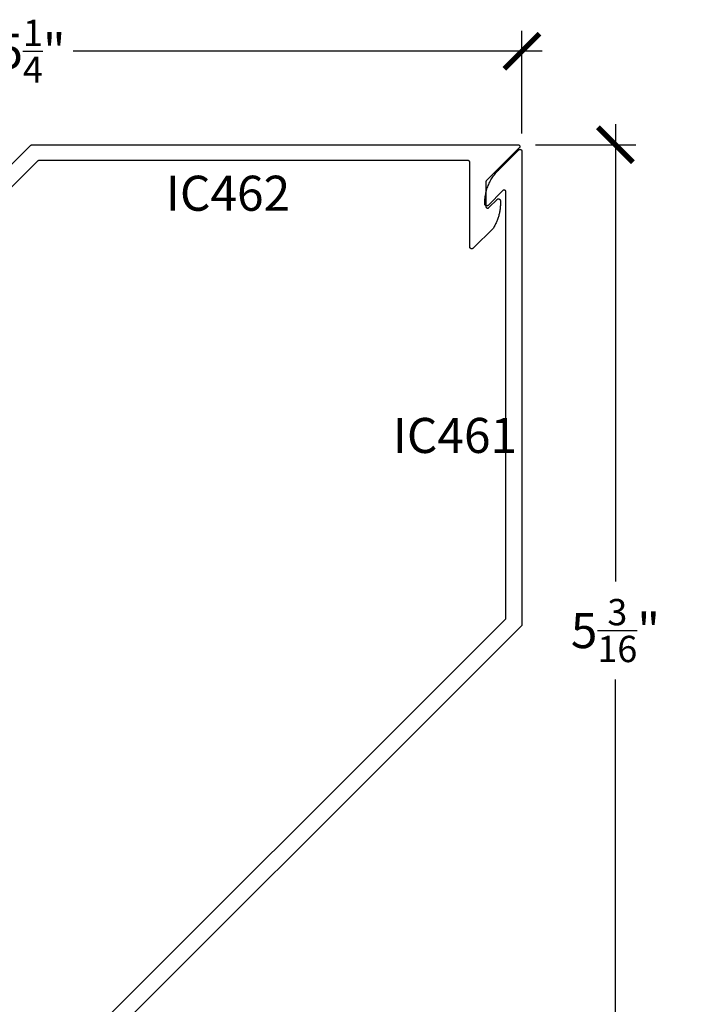
# Model space of a CAD drawing. Units: inches. Extents: x 0 to 152, y 0 to 43.
# Drawn here: x 50 to 54, y 4 to 9 of the extents above; entities that cross this region are included whole.
import ezdxf

# ---------------------------------------------------------------- set-up
doc = ezdxf.new("R2010")
doc.units = ezdxf.units.IN
doc.header["$LTSCALE"] = 0.5
doc.header["$MEASUREMENT"] = 0
for name, color, linetype in [('Arcadia-Dim', 4, 'Continuous'), ('Arcadia-Profile', 6, 'Continuous'), ('Arcadia-Text', 3, 'Continuous')]:
    doc.layers.add(name, color=color, linetype=linetype)
doc.styles.get("Standard").update_dxf_attribs({"font": 'ARIALN.TTF'})
doc.dimstyles.new('Arcadia-2', dxfattribs={"dimscale": 2, "dimtxt": 0.0938, "dimasz": 0.0938, "dimexe": 0.0546, "dimexo": 0.0469, "dimgap": 0.0469, "dimtad": 0, "dimtih": 1, "dimdec": 4, "dimzin": 3, "dimdsep": 46, "dimlunit": 4, "dimtxsty": 'Standard', "dimblk": 'ARCHTICK', "dimcen": 0.0469, "dimdle": 0.0546, "dimclrd": 256, "dimclre": 256, "dimclrt": 256, "dimadec": 0, "dimazin": 0, "dimtfac": 0.75, "dimtdec": 4, "dimtix": 1, "dimtmove": 2, "dimatfit": 3, "dimfxl": 1, "dimtolj": 1, "dimtzin": 3, "dimlwd": -3, "dimlwe": -3, "dimarcsym": 0})

# ---------------------------------------------------------------- blocks, each defined once
blk = doc.blocks.new('_ArchTick')
at = {"color": 0, "linetype": 'ByBlock', "lineweight": -3, "const_width": 0.15}
blk.add_lwpolyline([(-0.5, -0.5), (0.5, 0.5)], dxfattribs=at)
blk = doc.blocks.new('*D123')
at = {"layer": 'Arcadia-Dim', "lineweight": -3, "transparency": 16777216}
for p, q in [((47.4531, 5.9728), (47.4531, 9.4043)), ((52.7004, 8.8543), (52.7004, 9.4043)), ((47.3439, 9.2951), (49.8505, 9.2951)), ((52.8096, 9.2951), (50.303, 9.2951))]:
    blk.add_line(p, q, dxfattribs=at)
at = {"layer": 'Defpoints', "color": 0, "lineweight": -3, "transparency": 16777216}
for p in [(47.4531, 9.2951), (52.7004, 8.7605), (47.4531, 5.879)]:
    blk.add_point(p, dxfattribs=at)
at = {"layer": 'Arcadia-Dim', "lineweight": -3, "transparency": 16777216, "xscale": 0.1876, "yscale": 0.1876, "zscale": 0.1876, "rotation": 180}
blk.add_blockref('_ArchTick', (47.4531, 9.2951), dxfattribs=at)
at = {"layer": 'Arcadia-Dim', "lineweight": -3, "transparency": 16777216, "xscale": 0.1876, "yscale": 0.1876, "zscale": 0.1876}
blk.add_blockref('_ArchTick', (52.7004, 9.2951), dxfattribs=at)
at = {"layer": 'Arcadia-Dim', "lineweight": -3, "transparency": 16777216, "insert": (50.0767, 9.2951), "char_height": 0.1876, "attachment_point": 5}
blk.add_mtext('\\A1;5{\\H0.75x;\\S1/4;}"', dxfattribs=at)
blk = doc.blocks.new('*D124')
at = {"layer": 'Arcadia-Dim', "lineweight": -3, "transparency": 16777216}
for p, q in [((53.2004, 8.9043), (53.2004, 6.4587)), ((52.7734, 8.7951), (53.3096, 8.7951)), ((53.2004, 3.488), (53.2004, 5.9336)), ((49.8765, 3.5972), (53.3096, 3.5972))]:
    blk.add_line(p, q, dxfattribs=at)
at = {"layer": 'Defpoints', "color": 0, "lineweight": -3, "transparency": 16777216}
for p in [(52.6796, 8.7951), (49.7827, 3.5972), (53.2004, 3.5972)]:
    blk.add_point(p, dxfattribs=at)
at = {"layer": 'Arcadia-Dim', "lineweight": -3, "transparency": 16777216, "xscale": 0.1876, "yscale": 0.1876, "zscale": 0.1876}
for p, rotation in [((53.2004, 8.7951), 90), ((53.2004, 3.5972), 270)]:
    blk.add_blockref('_ArchTick', p, dxfattribs=dict(at, rotation=rotation))
at = {"layer": 'Arcadia-Dim', "lineweight": -3, "transparency": 16777216, "insert": (53.2004, 6.1961), "char_height": 0.1876, "attachment_point": 5}
blk.add_mtext('\\A1;5{\\H0.75x;\\S3/16;}"', dxfattribs=at)

msp = doc.modelspace()

# ---------------------------------------------------------------- linework, layer by layer
at = {"layer": 'Arcadia-Profile'}
for points in [[(47.4544, 6.1701), (50.07647, 8.79217), (50.07666, 8.79235), (50.07685, 8.79253), (50.07705, 8.7927), (50.07725, 8.79287), (50.07746, 8.79303), (50.07767, 8.79319), (50.07788, 8.79334), (50.0781, 8.79349), (50.07832, 8.79363), (50.07854, 8.79376), (50.07877, 8.79389), (50.079, 8.79401), (50.07924, 8.79413), (50.07948, 8.79424), (50.07972, 8.79434), (50.07996, 8.79444), (50.0802, 8.79453), (50.08045, 8.79461), (50.0807, 8.79469), (50.08095, 8.79476), (50.08121, 8.79482), (50.08146, 8.79488), (50.08172, 8.79493), (50.08198, 8.79498), (50.08224, 8.79501), (50.0825, 8.79504), (50.08276, 8.79507), (50.08302, 8.79509), (50.08328, 8.7951), (50.08354, 8.7951), (52.6796, 8.7951), (52.68039, 8.79507), (52.68117, 8.79498), (52.68194, 8.79482), (52.68269, 8.79461), (52.68343, 8.79434), (52.68414, 8.79401), (52.68483, 8.79363), (52.68548, 8.79319), (52.6861, 8.7927), (52.68667, 8.79217), (52.68721, 8.79159), (52.68769, 8.79098), (52.68813, 8.79033), (52.68851, 8.78964), (52.68884, 8.78893), (52.68911, 8.78819), (52.68933, 8.78743), (52.68948, 8.78666), (52.68957, 8.78588), (52.6896, 8.7851), (52.68957, 8.78432), (52.68948, 8.78354), (52.68933, 8.78277), (52.68911, 8.78201), (52.68884, 8.78127), (52.68851, 8.78056), (52.68813, 8.77988), (52.68769, 8.77922), (52.68721, 8.77861), (52.68667, 8.77803), (52.51039, 8.60175), (52.51021, 8.60156), (52.51003, 8.60137), (52.50986, 8.60117), (52.50969, 8.60097), (52.50953, 8.60077), (52.50938, 8.60056), (52.50922, 8.60034), (52.50908, 8.60013), (52.50894, 8.5999), (52.5088, 8.59968), (52.50868, 8.59945), (52.50856, 8.59922), (52.50844, 8.59898), (52.50833, 8.59875), (52.50823, 8.59851), (52.50813, 8.59826), (52.50804, 8.59802), (52.50795, 8.59777), (52.50788, 8.59752), (52.50781, 8.59727), (52.50774, 8.59701), (52.50768, 8.59676), (52.50763, 8.5965), (52.50759, 8.59624), (52.50755, 8.59598), (52.50752, 8.59572), (52.5075, 8.59546), (52.50748, 8.5952), (52.50747, 8.59494), (52.50747, 8.59468), (52.50747, 8.46599), (52.5075, 8.4652), (52.50759, 8.46442), (52.50774, 8.46365), (52.50795, 8.4629), (52.50823, 8.46216), (52.50856, 8.46145), (52.50894, 8.46076), (52.50937, 8.46011), (52.50986, 8.45949), (52.51039, 8.45891), (52.51097, 8.45838), (52.51159, 8.4579), (52.51224, 8.45746), (52.51293, 8.45708), (52.51364, 8.45675), (52.51438, 8.45648), (52.51513, 8.45626), (52.5159, 8.45611), (52.51668, 8.45602), (52.51747, 8.45599), (52.51825, 8.45602), (52.51903, 8.45611), (52.5198, 8.45626), (52.52056, 8.45648), (52.52129, 8.45675), (52.52201, 8.45708), (52.52269, 8.45746), (52.52334, 8.4579), (52.52396, 8.45838), (52.52454, 8.45891), (52.56839, 8.50277), (52.56897, 8.50331), (52.56959, 8.50379), (52.57024, 8.50423), (52.57093, 8.50461), (52.57164, 8.50494), (52.57238, 8.50521), (52.57313, 8.50543), (52.5739, 8.50558), (52.57468, 8.50567), (52.57547, 8.5057), (52.57625, 8.50567), (52.57703, 8.50558), (52.5778, 8.50543), (52.57856, 8.50521), (52.57929, 8.50494), (52.58001, 8.50461), (52.58069, 8.50423), (52.58134, 8.50379), (52.58196, 8.50331), (52.58254, 8.50277), (52.58307, 8.5022), (52.58356, 8.50158), (52.58399, 8.50093), (52.58438, 8.50024), (52.5847, 8.49953), (52.58498, 8.49879), (52.58519, 8.49804), (52.58534, 8.49727), (52.58543, 8.49649), (52.58547, 8.4957), (52.5857, 8.4906), (52.58583, 8.48549), (52.58585, 8.48037), (52.58577, 8.47526), (52.58559, 8.47015), (52.5853, 8.46505), (52.58491, 8.45995), (52.58441, 8.45487), (52.58381, 8.44979), (52.58311, 8.44473), (52.5823, 8.43968), (52.58139, 8.43465), (52.58038, 8.42964), (52.57926, 8.42465), (52.57804, 8.41968), (52.57672, 8.41475), (52.5753, 8.40984), (52.57378, 8.40495), (52.57217, 8.40011), (52.57045, 8.39529), (52.56863, 8.39051), (52.56672, 8.38577), (52.56471, 8.38107), (52.5626, 8.37641), (52.5604, 8.3718), (52.55811, 8.36723), (52.55572, 8.36271), (52.55324, 8.35824), (52.55067, 8.35382), (52.54801, 8.34946), (52.43954, 8.24098), (52.43896, 8.24045), (52.43834, 8.23996), (52.43769, 8.23952), (52.43701, 8.23914), (52.43629, 8.23881), (52.43556, 8.23854), (52.4348, 8.23833), (52.43403, 8.23817), (52.43325, 8.23808), (52.43247, 8.23805), (52.43168, 8.23808), (52.4309, 8.23817), (52.43013, 8.23833), (52.42938, 8.23854), (52.42864, 8.23881), (52.42793, 8.23914), (52.42724, 8.23952), (52.42659, 8.23996), (52.42597, 8.24045), (52.42539, 8.24098), (52.42486, 8.24156), (52.42437, 8.24217), (52.42394, 8.24283), (52.42356, 8.24351), (52.42323, 8.24422), (52.42295, 8.24496), (52.42274, 8.24572), (52.42259, 8.24649), (52.4225, 8.24727), (52.42247, 8.24805), (52.42247, 8.7001), (52.42245, 8.70062), (52.42241, 8.70115), (52.42234, 8.70166), (52.42225, 8.70218), (52.42212, 8.70269), (52.42198, 8.70319), (52.4218, 8.70368), (52.4216, 8.70417), (52.42138, 8.70464), (52.42113, 8.7051), (52.42085, 8.70555), (52.42056, 8.70598), (52.42024, 8.70639), (52.4199, 8.70679), (52.41954, 8.70717), (52.41916, 8.70753), (52.41876, 8.70787), (52.41834, 8.70819), (52.41791, 8.70849), (52.41747, 8.70876), (52.41701, 8.70901), (52.41653, 8.70924), (52.41605, 8.70944), (52.41556, 8.70961), (52.41505, 8.70976), (52.41454, 8.70988), (52.41403, 8.70998), (52.41351, 8.71004), (52.41299, 8.71009), (52.41247, 8.7101), (50.11875, 8.7101), (50.11849, 8.7101), (50.11823, 8.71009), (50.11797, 8.71007), (50.11771, 8.71004), (50.11745, 8.71001), (50.11719, 8.70998), (50.11693, 8.70993), (50.11667, 8.70988), (50.11642, 8.70982), (50.11616, 8.70976), (50.11591, 8.70969), (50.11566, 8.70961), (50.11541, 8.70953), (50.11517, 8.70944), (50.11492, 8.70934), (50.11468, 8.70924), (50.11445, 8.70913), (50.11421, 8.70901), (50.11398, 8.70889), (50.11375, 8.70876), (50.11353, 8.70863), (50.1133, 8.70849), (50.11309, 8.70834), (50.11287, 8.70819), (50.11266, 8.70803), (50.11246, 8.70787), (50.11226, 8.7077), (50.11206, 8.70753), (50.11187, 8.70735), (50.11168, 8.70717), (47.62753, 6.22302)], [(50.12836, 3.77161), (52.61544, 6.25869), (52.61544, 8.54254), (52.61541, 8.54332), (52.61532, 8.5441), (52.61517, 8.54487), (52.61495, 8.54563), (52.61468, 8.54637), (52.61435, 8.54708), (52.61397, 8.54777), (52.61353, 8.54842), (52.61305, 8.54903), (52.61251, 8.54961), (52.61194, 8.55014), (52.61132, 8.55063), (52.61067, 8.55107), (52.60998, 8.55145), (52.60927, 8.55178), (52.60853, 8.55205), (52.60778, 8.55226), (52.60701, 8.55242), (52.60623, 8.55251), (52.60544, 8.55254), (52.60466, 8.55251), (52.60388, 8.55242), (52.60311, 8.55226), (52.60235, 8.55205), (52.60162, 8.55178), (52.6009, 8.55145), (52.60022, 8.55107), (52.59956, 8.55063), (52.59895, 8.55014), (52.59837, 8.54961), (52.51957, 8.47081), (52.519, 8.47028), (52.51839, 8.4698), (52.51774, 8.46937), (52.51706, 8.46898), (52.51636, 8.46866), (52.51563, 8.46838), (52.51488, 8.46817), (52.51412, 8.46801), (52.51335, 8.46792), (52.51257, 8.46788), (52.51179, 8.46791), (52.51102, 8.46799), (52.51025, 8.46814), (52.5095, 8.46834), (52.50877, 8.4686), (52.50806, 8.46892), (52.50738, 8.46929), (52.50673, 8.46971), (52.50611, 8.47019), (52.50553, 8.47071), (52.50499, 8.47127), (52.5045, 8.47188), (52.50406, 8.47252), (52.50367, 8.47319), (52.50333, 8.47389), (52.50305, 8.47461), (52.50282, 8.47536), (52.50265, 8.47612), (52.50255, 8.47689), (52.5025, 8.47766), (52.50245, 8.48439), (52.50257, 8.49111), (52.50288, 8.49783), (52.50337, 8.50454), (52.50403, 8.51123), (52.50488, 8.5179), (52.50591, 8.52455), (52.50711, 8.53116), (52.50849, 8.53774), (52.51005, 8.54429), (52.51179, 8.55078), (52.5137, 8.55723), (52.51578, 8.56363), (52.51803, 8.56996), (52.52045, 8.57624), (52.52304, 8.58244), (52.5258, 8.58858), (52.52872, 8.59463), (52.5318, 8.60061), (52.53504, 8.6065), (52.53844, 8.61231), (52.54199, 8.61801), (52.5457, 8.62363), (52.54955, 8.62914), (52.55356, 8.63454), (52.5577, 8.63983), (52.56199, 8.64502), (52.56642, 8.65008), (52.57097, 8.65502), (52.57567, 8.65984), (52.68337, 8.76755), (52.68395, 8.76808), (52.68456, 8.76857), (52.68522, 8.769), (52.6859, 8.76939), (52.68662, 8.76972), (52.68735, 8.76999), (52.68811, 8.7702), (52.68888, 8.77035), (52.68966, 8.77045), (52.69044, 8.77048), (52.69123, 8.77045), (52.69201, 8.77035), (52.69278, 8.7702), (52.69353, 8.76999), (52.69427, 8.76972), (52.69498, 8.76939), (52.69567, 8.769), (52.69632, 8.76857), (52.69694, 8.76808), (52.69751, 8.76755), (52.69805, 8.76697), (52.69853, 8.76635), (52.69897, 8.7657), (52.69935, 8.76502), (52.69968, 8.7643), (52.69995, 8.76357), (52.70017, 8.76281), (52.70032, 8.76204), (52.70041, 8.76126), (52.70044, 8.76048), (52.70044, 6.22348), (50.07544, 3.59848)]]:
    msp.add_lwpolyline(points, dxfattribs=at)

# ---------------------------------------------------------------- texts
at = {"layer": 'Arcadia-Text', "lineweight": -3}
for s, p in [('IC462', (50.79792, 8.44175)), ('IC461', (52.01096, 7.14615))]:
    msp.add_text(s, height=0.1875, dxfattribs=at).set_placement(p)

# ---------------------------------------------------------------- dimensions: what is measured, and where the dimension line sits
at = {"layer": 'Arcadia-Dim', "lineweight": -3}
dim = msp.add_linear_dim(base=(47.45305, 9.2951), p1=(52.70044, 8.76048), p2=(47.45305, 5.87904), dimstyle='Arcadia-2', dxfattribs=at)
dim.commit()
dim.dimension.update_dxf_attribs({"geometry": '*D123', "text_midpoint": (50.07675, 9.2951)})
dim = msp.add_linear_dim(base=(53.20044, 3.59717), p1=(52.6796, 8.7951), p2=(49.78273, 3.59717), angle=90, dimstyle='Arcadia-2', dxfattribs=at)
dim.commit()
dim.dimension.update_dxf_attribs({"geometry": '*D124', "text_midpoint": (53.20044, 6.19613)})

doc.saveas('drawing.dxf')
